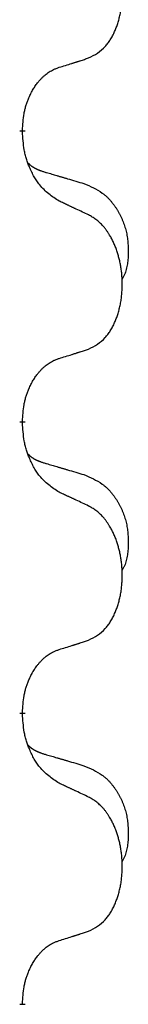
# Model space of a CAD drawing. Units: millimetres. Extents: x -77 to 457, y 277 to 612.
# Drawn here: x 122 to 123, y 491 to 497 of the extents above; entities that cross this region are included whole.
import ezdxf

# ---------------------------------------------------------------- set-up
doc = ezdxf.new("R2010")
doc.units = ezdxf.units.MM
doc.linetypes.add('SLD_Durchgehend', pattern=[0, 0, 0])
doc.layers.add('1', color=7, linetype='Continuous')

# ---------------------------------------------------------------- blocks, each defined once
blk = doc.blocks.new('588884928_F_0800_mm_Artikelnummer_588884931__5', base_point=(436.158, 976.39))
at = {"color": 7, "linetype": 'SLD_Durchgehend', "const_width": 0.0625}
for points in [[(244.295, 991.988), (244.295, 991.973)], [(244.295, 988.813), (244.295, 988.798)], [(244.295, 985.638), (244.295, 985.623)], [(244.295, 982.463), (244.295, 982.448)]]:
    blk.add_lwpolyline(points, dxfattribs=at)
at = {"color": 7, "linetype": 'SLD_Durchgehend'}
for points, knots in [([(245.019, 992.778), (245.052, 992.795), (245.118, 992.828), (245.181, 992.881), (245.216, 992.92), (245.23, 992.938), (245.243, 992.957), (245.256, 992.977), (245.269, 992.998), (245.281, 993.02), (245.293, 993.043), (245.303, 993.066), (245.313, 993.089), (245.321, 993.111), (245.33, 993.133), (245.337, 993.156), (245.345, 993.179), (245.351, 993.204), (245.357, 993.228), (245.363, 993.254), (245.368, 993.279), (245.373, 993.306), (245.377, 993.333), (245.38, 993.36), (245.382, 993.387), (245.384, 993.415), (245.386, 993.442), (245.386, 993.469), (245.387, 993.495), (245.386, 993.52), (245.385, 993.545), (245.383, 993.57), (245.381, 993.595), (245.379, 993.62), (245.376, 993.644), (245.372, 993.668), (245.368, 993.692), (245.364, 993.716), (245.359, 993.74), (245.353, 993.763), (245.347, 993.785), (245.341, 993.807), (245.334, 993.829), (245.327, 993.851), (245.319, 993.874), (245.31, 993.896), (245.301, 993.919), (245.291, 993.94), (245.281, 993.961), (245.271, 993.981), (245.26, 994.001), (245.247, 994.022), (245.233, 994.046), (245.215, 994.071), (245.197, 994.096), (245.178, 994.119), (245.159, 994.139), (245.139, 994.158), (245.119, 994.176), (245.093, 994.197), (245.059, 994.218), (245.033, 994.233), (245.019, 994.24)], [0, 0, 0, 0, 0.11048, 0.22096, 0.2438, 0.266649, 0.289537, 0.312423, 0.338182, 0.363942, 0.389684, 0.415425, 0.43907, 0.462713, 0.48636, 0.510006, 0.535335, 0.560664, 0.585992, 0.611321, 0.638238, 0.665155, 0.692074, 0.718994, 0.746736, 0.774479, 0.802219, 0.829959, 0.855068, 0.880178, 0.905288, 0.930398, 0.955063, 0.979727, 1.004391, 1.029055, 1.05317, 1.077286, 1.101401, 1.125516, 1.148415, 1.171313, 1.194212, 1.217111, 1.241338, 1.265564, 1.289789, 1.314014, 1.33646, 1.358905, 1.381354, 1.403803, 1.434509, 1.465215, 1.495942, 1.526667, 1.553727, 1.58079, 1.607802, 1.634803, 1.680601, 1.726399, 1.726399, 1.726399, 1.726399]), ([(244.696, 992.676), (244.719, 992.683), (244.766, 992.697), (244.816, 992.712), (244.846, 992.722), (244.858, 992.726), (244.869, 992.729), (244.881, 992.733), (244.892, 992.737), (244.904, 992.74), (244.916, 992.744), (244.939, 992.751), (244.973, 992.763), (245.004, 992.773), (245.019, 992.778)], [0, 0, 0, 0, 0.072467, 0.1449339, 0.1570396, 0.1691453, 0.181251, 0.1933566, 0.2054742, 0.2175917, 0.2297093, 0.2418268, 0.2903502, 0.3388736, 0.3388736, 0.3388736, 0.3388736]), ([(244.295, 991.988), (244.297, 992.019), (244.301, 992.08), (244.308, 992.149), (244.317, 992.193), (244.322, 992.214), (244.327, 992.235), (244.333, 992.255), (244.339, 992.275), (244.346, 992.294), (244.353, 992.313), (244.361, 992.334), (244.371, 992.356), (244.382, 992.38), (244.394, 992.404), (244.406, 992.426), (244.419, 992.447), (244.432, 992.467), (244.446, 992.487), (244.461, 992.507), (244.479, 992.529), (244.5, 992.552), (244.521, 992.573), (244.543, 992.593), (244.566, 992.61), (244.588, 992.626), (244.611, 992.639), (244.637, 992.653), (244.665, 992.664), (244.686, 992.672), (244.696, 992.676)], [0, 0, 0, 0, 0.0921911, 0.1843821, 0.20591, 0.2274409, 0.2489766, 0.2705115, 0.2907895, 0.3110675, 0.3313472, 0.3516275, 0.3780441, 0.4044611, 0.4308749, 0.4572883, 0.4811357, 0.5049824, 0.5288358, 0.5526907, 0.5831984, 0.6137075, 0.6442319, 0.6747535, 0.7017613, 0.7287719, 0.7557302, 0.7826753, 0.8155538, 0.8484323, 0.8484323, 0.8484323, 0.8484323]), ([(244.696, 991.216), (244.658, 991.242), (244.58, 991.292), (244.507, 991.363), (244.468, 991.414), (244.453, 991.436), (244.438, 991.458), (244.424, 991.481), (244.41, 991.506), (244.397, 991.533), (244.384, 991.56), (244.373, 991.585), (244.363, 991.609), (244.355, 991.631), (244.347, 991.654), (244.339, 991.677), (244.332, 991.701), (244.326, 991.726), (244.32, 991.75), (244.31, 991.8), (244.302, 991.874), (244.298, 991.94), (244.295, 991.973)], [0, 0, 0, 0, 0.1384339, 0.2768679, 0.3033597, 0.3298585, 0.3563872, 0.3829147, 0.4124908, 0.4420671, 0.4716312, 0.5011954, 0.5251621, 0.5491281, 0.5730953, 0.5970624, 0.6225046, 0.647948, 0.6733839, 0.6988157, 0.7982768, 0.8977379, 0.8977379, 0.8977379, 0.8977379]), ([(244.359, 991.631), (244.36, 991.63), (244.36, 991.629), (244.363, 991.627), (244.367, 991.622), (244.373, 991.617), (244.379, 991.611), (244.385, 991.606), (244.392, 991.601), (244.398, 991.596), (244.405, 991.592), (244.411, 991.588), (244.418, 991.583), (244.425, 991.58), (244.432, 991.576), (244.439, 991.572), (244.446, 991.569), (244.453, 991.565), (244.46, 991.562), (244.467, 991.559), (244.475, 991.556), (244.482, 991.553), (244.489, 991.551), (244.504, 991.545), (244.527, 991.538), (244.547, 991.531), (244.558, 991.528)], [0, 0, 0, 0, 0.001845, 0.0036901, 0.0117985, 0.0199078, 0.0280202, 0.0361323, 0.0440497, 0.0519672, 0.0598837, 0.0678001, 0.0756537, 0.0835073, 0.0913611, 0.0992148, 0.1070839, 0.114953, 0.1228221, 0.1306911, 0.1386101, 0.1465292, 0.1544482, 0.1623671, 0.1943097, 0.2262522, 0.2262522, 0.2262522, 0.2262522]), ([(244.558, 991.528), (244.577, 991.523), (244.615, 991.512), (244.658, 991.499), (244.687, 991.491), (244.701, 991.486), (244.715, 991.482), (244.73, 991.478), (244.744, 991.474), (244.758, 991.47), (244.773, 991.465), (244.812, 991.454), (244.877, 991.434), (244.938, 991.417), (244.968, 991.408)], [0, 0, 0, 0, 0.0597754, 0.1195507, 0.1344951, 0.1494396, 0.164384, 0.1793284, 0.1942733, 0.2092182, 0.2241631, 0.239108, 0.3332541, 0.4274002, 0.4274002, 0.4274002, 0.4274002]), ([(244.968, 991.408), (245.002, 991.393), (245.071, 991.364), (245.146, 991.322), (245.19, 991.287), (245.213, 991.268), (245.234, 991.248), (245.254, 991.226), (245.273, 991.203), (245.292, 991.179), (245.31, 991.154), (245.327, 991.129), (245.343, 991.103), (245.357, 991.076), (245.371, 991.049), (245.384, 991.021), (245.396, 990.992), (245.407, 990.963), (245.416, 990.934), (245.425, 990.904), (245.432, 990.874), (245.438, 990.844), (245.443, 990.813), (245.447, 990.782), (245.449, 990.751), (245.451, 990.72), (245.452, 990.689), (245.453, 990.657), (245.452, 990.626), (245.45, 990.595), (245.447, 990.563), (245.443, 990.532), (245.438, 990.502), (245.431, 990.472), (245.422, 990.443), (245.411, 990.414), (245.397, 990.386), (245.387, 990.367), (245.382, 990.357)], [0, 0, 0, 0, 0.11248, 0.224961, 0.254186, 0.283426, 0.31271, 0.341991, 0.372448, 0.402906, 0.433349, 0.463793, 0.494366, 0.524938, 0.555513, 0.586088, 0.617098, 0.648109, 0.679115, 0.710121, 0.740923, 0.771725, 0.802531, 0.833337, 0.864673, 0.896008, 0.927346, 0.958685, 0.99012, 1.021553, 1.05301, 1.084467, 1.114994, 1.145525, 1.175982, 1.206419, 1.238567, 1.270714, 1.270714, 1.270714, 1.270714]), ([(245.019, 991.065), (244.997, 991.076), (244.951, 991.097), (244.902, 991.121), (244.871, 991.135), (244.86, 991.14), (244.848, 991.146), (244.836, 991.151), (244.825, 991.157), (244.813, 991.162), (244.801, 991.168), (244.778, 991.178), (244.743, 991.195), (244.712, 991.209), (244.696, 991.216)], [0, 0, 0, 0, 0.0753711, 0.1507421, 0.1636224, 0.1765026, 0.1893829, 0.2022632, 0.215138, 0.2280128, 0.2408877, 0.2537625, 0.3052361, 0.3567097, 0.3567097, 0.3567097, 0.3567097]), ([(245.019, 989.603), (245.052, 989.62), (245.118, 989.653), (245.181, 989.706), (245.216, 989.745), (245.23, 989.763), (245.243, 989.782), (245.256, 989.802), (245.269, 989.823), (245.281, 989.845), (245.293, 989.868), (245.303, 989.891), (245.313, 989.914), (245.321, 989.936), (245.33, 989.958), (245.337, 989.981), (245.345, 990.004), (245.351, 990.029), (245.357, 990.053), (245.363, 990.079), (245.368, 990.104), (245.373, 990.131), (245.377, 990.158), (245.38, 990.185), (245.382, 990.212), (245.384, 990.24), (245.386, 990.267), (245.386, 990.294), (245.387, 990.32), (245.386, 990.345), (245.385, 990.37), (245.383, 990.395), (245.381, 990.42), (245.379, 990.445), (245.376, 990.469), (245.372, 990.493), (245.368, 990.517), (245.364, 990.541), (245.359, 990.565), (245.353, 990.588), (245.347, 990.61), (245.341, 990.632), (245.334, 990.654), (245.327, 990.676), (245.319, 990.699), (245.31, 990.721), (245.301, 990.744), (245.291, 990.765), (245.281, 990.786), (245.271, 990.806), (245.26, 990.826), (245.247, 990.847), (245.233, 990.871), (245.215, 990.896), (245.197, 990.921), (245.178, 990.944), (245.159, 990.964), (245.139, 990.983), (245.119, 991.001), (245.093, 991.022), (245.059, 991.043), (245.033, 991.058), (245.019, 991.065)], [0, 0, 0, 0, 0.11048, 0.22096, 0.2438, 0.266649, 0.289537, 0.312423, 0.338182, 0.363942, 0.389684, 0.415425, 0.43907, 0.462713, 0.48636, 0.510006, 0.535335, 0.560664, 0.585992, 0.611321, 0.638238, 0.665155, 0.692074, 0.718994, 0.746736, 0.774479, 0.802219, 0.829959, 0.855068, 0.880178, 0.905288, 0.930398, 0.955063, 0.979727, 1.004391, 1.029055, 1.05317, 1.077286, 1.101401, 1.125516, 1.148415, 1.171313, 1.194212, 1.217111, 1.241338, 1.265564, 1.289789, 1.314014, 1.33646, 1.358905, 1.381354, 1.403803, 1.434509, 1.465215, 1.495942, 1.526667, 1.553727, 1.58079, 1.607802, 1.634803, 1.680601, 1.726399, 1.726399, 1.726399, 1.726399]), ([(244.696, 989.501), (244.719, 989.508), (244.766, 989.522), (244.816, 989.537), (244.846, 989.547), (244.858, 989.551), (244.869, 989.554), (244.881, 989.558), (244.892, 989.562), (244.904, 989.565), (244.916, 989.569), (244.939, 989.576), (244.973, 989.588), (245.004, 989.598), (245.019, 989.603)], [0, 0, 0, 0, 0.072467, 0.1449339, 0.1570396, 0.1691453, 0.181251, 0.1933566, 0.2054742, 0.2175917, 0.2297093, 0.2418268, 0.2903502, 0.3388736, 0.3388736, 0.3388736, 0.3388736]), ([(244.295, 988.813), (244.297, 988.844), (244.301, 988.905), (244.308, 988.974), (244.317, 989.018), (244.322, 989.039), (244.327, 989.06), (244.333, 989.08), (244.339, 989.1), (244.346, 989.119), (244.353, 989.138), (244.361, 989.159), (244.371, 989.181), (244.382, 989.205), (244.394, 989.229), (244.406, 989.251), (244.419, 989.272), (244.432, 989.292), (244.446, 989.312), (244.461, 989.332), (244.479, 989.354), (244.5, 989.377), (244.521, 989.398), (244.543, 989.418), (244.566, 989.435), (244.588, 989.451), (244.611, 989.464), (244.637, 989.478), (244.665, 989.489), (244.686, 989.497), (244.696, 989.501)], [0, 0, 0, 0, 0.0921911, 0.1843821, 0.20591, 0.2274409, 0.2489766, 0.2705115, 0.2907895, 0.3110675, 0.3313472, 0.3516275, 0.3780441, 0.4044611, 0.4308749, 0.4572883, 0.4811357, 0.5049824, 0.5288358, 0.5526907, 0.5831984, 0.6137075, 0.6442319, 0.6747535, 0.7017613, 0.7287719, 0.7557302, 0.7826753, 0.8155538, 0.8484323, 0.8484323, 0.8484323, 0.8484323]), ([(244.696, 988.041), (244.658, 988.067), (244.58, 988.117), (244.507, 988.188), (244.468, 988.239), (244.453, 988.261), (244.438, 988.283), (244.424, 988.306), (244.41, 988.331), (244.397, 988.358), (244.384, 988.385), (244.373, 988.41), (244.363, 988.434), (244.355, 988.456), (244.347, 988.479), (244.339, 988.502), (244.332, 988.526), (244.326, 988.551), (244.32, 988.575), (244.31, 988.625), (244.302, 988.699), (244.298, 988.765), (244.295, 988.798)], [0, 0, 0, 0, 0.1384339, 0.2768679, 0.3033597, 0.3298585, 0.3563872, 0.3829147, 0.4124908, 0.4420671, 0.4716312, 0.5011954, 0.5251621, 0.5491281, 0.5730953, 0.5970624, 0.6225046, 0.647948, 0.6733839, 0.6988157, 0.7982768, 0.8977379, 0.8977379, 0.8977379, 0.8977379]), ([(244.359, 988.456), (244.36, 988.455), (244.36, 988.454), (244.363, 988.452), (244.367, 988.447), (244.373, 988.442), (244.379, 988.436), (244.385, 988.431), (244.392, 988.426), (244.398, 988.421), (244.405, 988.417), (244.411, 988.413), (244.418, 988.408), (244.425, 988.405), (244.432, 988.401), (244.439, 988.397), (244.446, 988.394), (244.453, 988.39), (244.46, 988.387), (244.467, 988.384), (244.475, 988.381), (244.482, 988.378), (244.489, 988.376), (244.504, 988.37), (244.527, 988.363), (244.547, 988.356), (244.558, 988.353)], [0, 0, 0, 0, 0.001845, 0.0036901, 0.0117985, 0.0199078, 0.0280202, 0.0361323, 0.0440497, 0.0519672, 0.0598837, 0.0678001, 0.0756537, 0.0835073, 0.0913611, 0.0992148, 0.1070839, 0.114953, 0.1228221, 0.1306911, 0.1386101, 0.1465292, 0.1544482, 0.1623671, 0.1943097, 0.2262522, 0.2262522, 0.2262522, 0.2262522]), ([(244.558, 988.353), (244.577, 988.348), (244.615, 988.337), (244.658, 988.324), (244.687, 988.316), (244.701, 988.311), (244.715, 988.307), (244.73, 988.303), (244.744, 988.299), (244.758, 988.295), (244.773, 988.29), (244.812, 988.279), (244.877, 988.259), (244.938, 988.242), (244.968, 988.233)], [0, 0, 0, 0, 0.0597754, 0.1195507, 0.1344951, 0.1494396, 0.164384, 0.1793284, 0.1942733, 0.2092182, 0.2241631, 0.239108, 0.3332541, 0.4274002, 0.4274002, 0.4274002, 0.4274002]), ([(244.968, 988.233), (245.002, 988.218), (245.071, 988.189), (245.146, 988.147), (245.19, 988.112), (245.213, 988.093), (245.234, 988.073), (245.254, 988.051), (245.273, 988.028), (245.292, 988.004), (245.31, 987.979), (245.327, 987.954), (245.343, 987.928), (245.357, 987.901), (245.371, 987.874), (245.384, 987.846), (245.396, 987.817), (245.407, 987.788), (245.416, 987.759), (245.425, 987.729), (245.432, 987.699), (245.438, 987.669), (245.443, 987.638), (245.447, 987.607), (245.449, 987.576), (245.451, 987.545), (245.452, 987.514), (245.453, 987.482), (245.452, 987.451), (245.45, 987.42), (245.447, 987.388), (245.443, 987.357), (245.438, 987.327), (245.431, 987.297), (245.422, 987.268), (245.411, 987.239), (245.397, 987.211), (245.387, 987.192), (245.382, 987.182)], [0, 0, 0, 0, 0.11248, 0.224961, 0.254186, 0.283426, 0.31271, 0.341991, 0.372448, 0.402906, 0.433349, 0.463793, 0.494366, 0.524938, 0.555513, 0.586088, 0.617098, 0.648109, 0.679115, 0.710121, 0.740923, 0.771725, 0.802531, 0.833337, 0.864673, 0.896008, 0.927346, 0.958685, 0.99012, 1.021553, 1.05301, 1.084467, 1.114994, 1.145525, 1.175982, 1.206419, 1.238567, 1.270714, 1.270714, 1.270714, 1.270714]), ([(245.019, 987.89), (244.997, 987.901), (244.951, 987.922), (244.902, 987.946), (244.871, 987.96), (244.86, 987.965), (244.848, 987.971), (244.836, 987.976), (244.825, 987.982), (244.813, 987.987), (244.801, 987.993), (244.778, 988.003), (244.743, 988.02), (244.712, 988.034), (244.696, 988.041)], [0, 0, 0, 0, 0.0753711, 0.1507421, 0.1636224, 0.1765026, 0.1893829, 0.2022632, 0.215138, 0.2280128, 0.2408877, 0.2537625, 0.3052361, 0.3567097, 0.3567097, 0.3567097, 0.3567097]), ([(245.019, 986.428), (245.052, 986.445), (245.118, 986.478), (245.181, 986.531), (245.216, 986.57), (245.23, 986.588), (245.243, 986.607), (245.256, 986.627), (245.269, 986.648), (245.281, 986.67), (245.293, 986.693), (245.303, 986.716), (245.313, 986.739), (245.321, 986.761), (245.33, 986.783), (245.337, 986.806), (245.345, 986.829), (245.351, 986.854), (245.357, 986.878), (245.363, 986.904), (245.368, 986.929), (245.373, 986.956), (245.377, 986.983), (245.38, 987.01), (245.382, 987.037), (245.384, 987.065), (245.386, 987.092), (245.386, 987.119), (245.387, 987.145), (245.386, 987.17), (245.385, 987.195), (245.383, 987.22), (245.381, 987.245), (245.379, 987.27), (245.376, 987.294), (245.372, 987.318), (245.368, 987.342), (245.364, 987.366), (245.359, 987.39), (245.353, 987.413), (245.347, 987.435), (245.341, 987.457), (245.334, 987.479), (245.327, 987.501), (245.319, 987.524), (245.31, 987.546), (245.301, 987.569), (245.291, 987.59), (245.281, 987.611), (245.271, 987.631), (245.26, 987.651), (245.247, 987.672), (245.233, 987.696), (245.215, 987.721), (245.197, 987.746), (245.178, 987.769), (245.159, 987.789), (245.139, 987.808), (245.119, 987.826), (245.093, 987.847), (245.059, 987.868), (245.033, 987.883), (245.019, 987.89)], [0, 0, 0, 0, 0.11048, 0.22096, 0.2438, 0.266649, 0.289537, 0.312423, 0.338182, 0.363942, 0.389684, 0.415425, 0.43907, 0.462713, 0.48636, 0.510006, 0.535335, 0.560664, 0.585992, 0.611321, 0.638238, 0.665155, 0.692074, 0.718994, 0.746736, 0.774479, 0.802219, 0.829959, 0.855068, 0.880178, 0.905288, 0.930398, 0.955063, 0.979727, 1.004391, 1.029055, 1.05317, 1.077286, 1.101401, 1.125516, 1.148415, 1.171313, 1.194212, 1.217111, 1.241338, 1.265564, 1.289789, 1.314014, 1.33646, 1.358905, 1.381354, 1.403803, 1.434509, 1.465215, 1.495942, 1.526667, 1.553727, 1.58079, 1.607802, 1.634803, 1.680601, 1.726399, 1.726399, 1.726399, 1.726399]), ([(244.696, 986.326), (244.719, 986.333), (244.766, 986.347), (244.816, 986.362), (244.846, 986.372), (244.858, 986.376), (244.869, 986.379), (244.881, 986.383), (244.892, 986.387), (244.904, 986.39), (244.916, 986.394), (244.939, 986.401), (244.973, 986.413), (245.004, 986.423), (245.019, 986.428)], [0, 0, 0, 0, 0.072467, 0.1449339, 0.1570396, 0.1691453, 0.181251, 0.1933566, 0.2054742, 0.2175917, 0.2297093, 0.2418268, 0.2903502, 0.3388736, 0.3388736, 0.3388736, 0.3388736]), ([(244.295, 985.638), (244.297, 985.669), (244.301, 985.73), (244.308, 985.799), (244.317, 985.843), (244.322, 985.864), (244.327, 985.885), (244.333, 985.905), (244.339, 985.925), (244.346, 985.944), (244.353, 985.963), (244.361, 985.984), (244.371, 986.006), (244.382, 986.03), (244.394, 986.054), (244.406, 986.076), (244.419, 986.097), (244.432, 986.117), (244.446, 986.137), (244.461, 986.157), (244.479, 986.179), (244.5, 986.202), (244.521, 986.223), (244.543, 986.243), (244.566, 986.26), (244.588, 986.276), (244.611, 986.289), (244.637, 986.303), (244.665, 986.314), (244.686, 986.322), (244.696, 986.326)], [0, 0, 0, 0, 0.0921911, 0.1843821, 0.20591, 0.2274409, 0.2489766, 0.2705115, 0.2907895, 0.3110675, 0.3313472, 0.3516275, 0.3780441, 0.4044611, 0.4308749, 0.4572883, 0.4811357, 0.5049824, 0.5288358, 0.5526907, 0.5831984, 0.6137075, 0.6442319, 0.6747535, 0.7017613, 0.7287719, 0.7557302, 0.7826753, 0.8155538, 0.8484323, 0.8484323, 0.8484323, 0.8484323]), ([(244.696, 984.866), (244.658, 984.892), (244.58, 984.942), (244.507, 985.013), (244.468, 985.064), (244.453, 985.086), (244.438, 985.108), (244.424, 985.131), (244.41, 985.156), (244.397, 985.183), (244.384, 985.21), (244.373, 985.235), (244.363, 985.259), (244.355, 985.281), (244.347, 985.304), (244.339, 985.327), (244.332, 985.351), (244.326, 985.376), (244.32, 985.4), (244.31, 985.45), (244.302, 985.524), (244.298, 985.59), (244.295, 985.623)], [0, 0, 0, 0, 0.1384339, 0.2768679, 0.3033597, 0.3298585, 0.3563872, 0.3829147, 0.4124908, 0.4420671, 0.4716312, 0.5011954, 0.5251621, 0.5491281, 0.5730953, 0.5970624, 0.6225046, 0.647948, 0.6733839, 0.6988157, 0.7982768, 0.8977379, 0.8977379, 0.8977379, 0.8977379]), ([(244.359, 985.281), (244.36, 985.28), (244.36, 985.279), (244.363, 985.277), (244.367, 985.272), (244.373, 985.267), (244.379, 985.261), (244.385, 985.256), (244.392, 985.251), (244.398, 985.246), (244.405, 985.242), (244.411, 985.238), (244.418, 985.233), (244.425, 985.23), (244.432, 985.226), (244.439, 985.222), (244.446, 985.219), (244.453, 985.215), (244.46, 985.212), (244.467, 985.209), (244.475, 985.206), (244.482, 985.203), (244.489, 985.201), (244.504, 985.195), (244.527, 985.188), (244.547, 985.181), (244.558, 985.178)], [0, 0, 0, 0, 0.001845, 0.0036901, 0.0117985, 0.0199078, 0.0280202, 0.0361323, 0.0440497, 0.0519672, 0.0598837, 0.0678001, 0.0756537, 0.0835073, 0.0913611, 0.0992148, 0.1070839, 0.114953, 0.1228221, 0.1306911, 0.1386101, 0.1465292, 0.1544482, 0.1623671, 0.1943097, 0.2262522, 0.2262522, 0.2262522, 0.2262522]), ([(244.558, 985.178), (244.577, 985.173), (244.615, 985.162), (244.658, 985.149), (244.687, 985.141), (244.701, 985.136), (244.715, 985.132), (244.73, 985.128), (244.744, 985.124), (244.758, 985.12), (244.773, 985.115), (244.812, 985.104), (244.877, 985.084), (244.938, 985.067), (244.968, 985.058)], [0, 0, 0, 0, 0.0597754, 0.1195507, 0.1344951, 0.1494396, 0.164384, 0.1793284, 0.1942733, 0.2092182, 0.2241631, 0.239108, 0.3332541, 0.4274002, 0.4274002, 0.4274002, 0.4274002]), ([(244.968, 985.058), (245.002, 985.043), (245.071, 985.014), (245.146, 984.972), (245.19, 984.937), (245.213, 984.918), (245.234, 984.898), (245.254, 984.876), (245.273, 984.853), (245.292, 984.829), (245.31, 984.804), (245.327, 984.779), (245.343, 984.753), (245.357, 984.726), (245.371, 984.699), (245.384, 984.671), (245.396, 984.642), (245.407, 984.613), (245.416, 984.584), (245.425, 984.554), (245.432, 984.524), (245.438, 984.494), (245.443, 984.463), (245.447, 984.432), (245.449, 984.401), (245.451, 984.37), (245.452, 984.339), (245.453, 984.307), (245.452, 984.276), (245.45, 984.245), (245.447, 984.213), (245.443, 984.182), (245.438, 984.152), (245.431, 984.122), (245.422, 984.093), (245.411, 984.064), (245.397, 984.036), (245.387, 984.017), (245.382, 984.007)], [0, 0, 0, 0, 0.11248, 0.224961, 0.254186, 0.283426, 0.31271, 0.341991, 0.372448, 0.402906, 0.433349, 0.463793, 0.494366, 0.524938, 0.555513, 0.586088, 0.617098, 0.648109, 0.679115, 0.710121, 0.740923, 0.771725, 0.802531, 0.833337, 0.864673, 0.896008, 0.927346, 0.958685, 0.99012, 1.021553, 1.05301, 1.084467, 1.114994, 1.145525, 1.175982, 1.206419, 1.238567, 1.270714, 1.270714, 1.270714, 1.270714]), ([(245.019, 984.715), (244.997, 984.726), (244.951, 984.747), (244.902, 984.771), (244.871, 984.785), (244.86, 984.79), (244.848, 984.796), (244.836, 984.801), (244.825, 984.807), (244.813, 984.812), (244.801, 984.818), (244.778, 984.828), (244.743, 984.845), (244.712, 984.859), (244.696, 984.866)], [0, 0, 0, 0, 0.0753711, 0.1507421, 0.1636224, 0.1765026, 0.1893829, 0.2022632, 0.215138, 0.2280128, 0.2408877, 0.2537625, 0.3052361, 0.3567097, 0.3567097, 0.3567097, 0.3567097]), ([(245.019, 983.253), (245.052, 983.27), (245.118, 983.303), (245.181, 983.356), (245.216, 983.395), (245.23, 983.413), (245.243, 983.432), (245.256, 983.452), (245.269, 983.473), (245.281, 983.495), (245.293, 983.518), (245.303, 983.541), (245.313, 983.564), (245.321, 983.586), (245.33, 983.608), (245.337, 983.631), (245.345, 983.654), (245.351, 983.679), (245.357, 983.703), (245.363, 983.729), (245.368, 983.754), (245.373, 983.781), (245.377, 983.808), (245.38, 983.835), (245.382, 983.862), (245.384, 983.89), (245.386, 983.917), (245.386, 983.944), (245.387, 983.97), (245.386, 983.995), (245.385, 984.02), (245.383, 984.045), (245.381, 984.07), (245.379, 984.095), (245.376, 984.119), (245.372, 984.143), (245.368, 984.167), (245.364, 984.191), (245.359, 984.215), (245.353, 984.238), (245.347, 984.26), (245.341, 984.282), (245.334, 984.304), (245.327, 984.326), (245.319, 984.349), (245.31, 984.371), (245.301, 984.394), (245.291, 984.415), (245.281, 984.436), (245.271, 984.456), (245.26, 984.476), (245.247, 984.497), (245.233, 984.521), (245.215, 984.546), (245.197, 984.571), (245.178, 984.594), (245.159, 984.614), (245.139, 984.633), (245.119, 984.651), (245.093, 984.672), (245.059, 984.693), (245.033, 984.708), (245.019, 984.715)], [0, 0, 0, 0, 0.11048, 0.22096, 0.2438, 0.266649, 0.289537, 0.312423, 0.338182, 0.363942, 0.389684, 0.415425, 0.43907, 0.462713, 0.48636, 0.510006, 0.535335, 0.560664, 0.585992, 0.611321, 0.638238, 0.665155, 0.692074, 0.718994, 0.746736, 0.774479, 0.802219, 0.829959, 0.855068, 0.880178, 0.905288, 0.930398, 0.955063, 0.979727, 1.004391, 1.029055, 1.05317, 1.077286, 1.101401, 1.125516, 1.148415, 1.171313, 1.194212, 1.217111, 1.241338, 1.265564, 1.289789, 1.314014, 1.33646, 1.358905, 1.381354, 1.403803, 1.434509, 1.465215, 1.495942, 1.526667, 1.553727, 1.58079, 1.607802, 1.634803, 1.680601, 1.726399, 1.726399, 1.726399, 1.726399]), ([(244.295, 982.463), (244.297, 982.494), (244.301, 982.555), (244.308, 982.624), (244.317, 982.668), (244.322, 982.689), (244.327, 982.71), (244.333, 982.73), (244.339, 982.75), (244.346, 982.769), (244.353, 982.788), (244.361, 982.809), (244.371, 982.831), (244.382, 982.855), (244.394, 982.879), (244.406, 982.901), (244.419, 982.922), (244.432, 982.942), (244.446, 982.962), (244.461, 982.982), (244.479, 983.004), (244.5, 983.027), (244.521, 983.048), (244.543, 983.068), (244.566, 983.085), (244.588, 983.101), (244.611, 983.114), (244.637, 983.128), (244.665, 983.139), (244.686, 983.147), (244.696, 983.151)], [0, 0, 0, 0, 0.0921911, 0.1843821, 0.20591, 0.2274409, 0.2489766, 0.2705115, 0.2907895, 0.3110675, 0.3313472, 0.3516275, 0.3780441, 0.4044611, 0.4308749, 0.4572883, 0.4811357, 0.5049824, 0.5288358, 0.5526907, 0.5831984, 0.6137075, 0.6442319, 0.6747535, 0.7017613, 0.7287719, 0.7557302, 0.7826753, 0.8155538, 0.8484323, 0.8484323, 0.8484323, 0.8484323]), ([(244.696, 983.151), (244.719, 983.158), (244.766, 983.172), (244.816, 983.187), (244.846, 983.197), (244.858, 983.201), (244.869, 983.204), (244.881, 983.208), (244.892, 983.212), (244.904, 983.215), (244.916, 983.219), (244.939, 983.226), (244.973, 983.238), (245.004, 983.248), (245.019, 983.253)], [0, 0, 0, 0, 0.072467, 0.1449339, 0.1570396, 0.1691453, 0.181251, 0.1933566, 0.2054742, 0.2175917, 0.2297093, 0.2418268, 0.2903502, 0.3388736, 0.3388736, 0.3388736, 0.3388736])]:
    blk.add_open_spline(points, degree=3, knots=knots, dxfattribs=at)
blk = doc.blocks.new('588884928_F_0800_mm_Artikelnummer_588884931__6', base_point=(436.158, 976.39))
blk.add_blockref('588884928_F_0800_mm_Artikelnummer_588884931__5', (436.158, 976.39))
blk = doc.blocks.new('Bgr_HL50F_0__7', base_point=(436.158, 976.39))
blk.add_blockref('588884928_F_0800_mm_Artikelnummer_588884931__6', (436.158, 976.39))
blk = doc.blocks.new('Vordans1', base_point=(436.158, 976.39))
blk.add_blockref('Bgr_HL50F_0__7', (436.158, 976.39))
blk = doc.blocks.new('1__8', base_point=(436.158, 976.39))
blk.add_blockref('Vordans1', (436.158, 976.39))
blk = doc.blocks.new('HL50F-vorderans', base_point=(436.158, 976.39))
at = {"layer": '1'}
blk.add_blockref('1__8', (436.158, 976.39), dxfattribs=at)
blk = doc.blocks.new('TOP', base_point=(379.723, 884.415))
blk.add_blockref('HL50F-vorderans', (436.158, 976.39))

msp = doc.modelspace()

# ---------------------------------------------------------------- block references
at = {"xscale": 0.5, "yscale": 0.5, "zscale": 0.5}
msp.add_blockref('TOP', (189.8613, 442.2077), dxfattribs=at)

doc.saveas('drawing.dxf')
